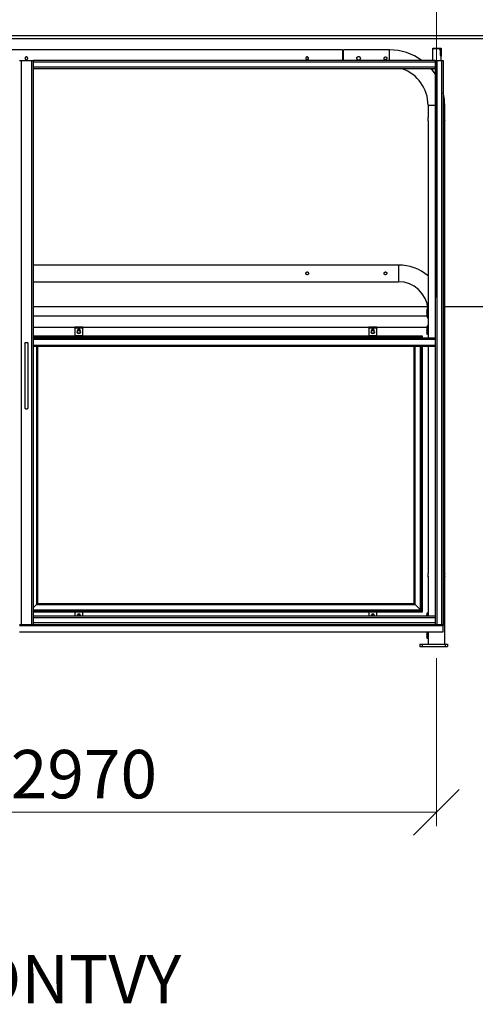
# Model space of a CAD drawing. Units: millimetres. Extents: x 24 to 411, y 10 to 291.
# Drawn here: x 144 to 177, y 176 to 247 of the extents above; entities that cross this region are included whole.
import ezdxf

# ---------------------------------------------------------------- set-up
doc = ezdxf.new("R2010")
doc.units = ezdxf.units.MM
doc.styles.add('SLDTEXTSTYLE1', font='TXT', dxfattribs={"width": 0.75})
doc.dimstyles.new('SLDDIMSTYLE0', dxfattribs={"dimtxt": 3.5, "dimasz": 3.302, "dimexe": 0, "dimexo": 0.0625, "dimgap": 0.875, "dimtad": 1, "dimlfac": 50, "dimrnd": 1e-09, "dimzin": 12, "dimdsep": 46, "dimtxsty": 'SLDTEXTSTYLE1', "dimblk1": 'OBLIQUE', "dimblk2": 'OBLIQUE', "dimsah": 1, "dimcen": 0.09, "dimadec": 0, "dimazin": 3, "dimtfac": 1, "dimtofl": 0, "dimtmove": 0, "dimatfit": 3, "dimldrblk": 'OBLIQUE', "dimfxl": 0, "dimfrac": 2, "dimtolj": 1, "dimtzin": 12, "dimarcsym": 0})
doc.dimstyles.new('SLDDIMSTYLE1', dxfattribs={"dimtxt": 3.5, "dimasz": 3.302, "dimexe": 0, "dimexo": 0.0625, "dimgap": 0.875, "dimtad": 1, "dimlfac": 50, "dimrnd": 1e-09, "dimzin": 12, "dimdsep": 46, "dimtxsty": 'SLDTEXTSTYLE1', "dimblk1": 'OBLIQUE', "dimblk2": 'OBLIQUE', "dimsah": 1, "dimcen": 0.09, "dimadec": 0, "dimazin": 3, "dimtfac": 1, "dimtmove": 0, "dimatfit": 0, "dimldrblk": 'OBLIQUE', "dimfxl": 0, "dimfrac": 2, "dimtolj": 1, "dimtzin": 12, "dimarcsym": 0})

# ---------------------------------------------------------------- blocks, each defined once
blk = doc.blocks.new('_OBLIQUE')
at = {"color": 0, "linetype": 'ByBlock', "lineweight": -2}
blk.add_line((-0.5, -0.5), (0.5, 0.5), dxfattribs=at)
blk = doc.blocks.new('_D')
at = {"color": 7, "linetype": 'Continuous', "lineweight": 18}
for p, q in [((114.791, 200.974), (114.791, 188.814)), ((174.191, 200.974), (174.191, 188.814)), ((114.791, 189.814), (174.191, 189.814))]:
    blk.add_line(p, q, dxfattribs=at)
at = {"color": 7, "linetype": 'Continuous', "lineweight": 18, "xscale": 3.302, "yscale": 3.302, "rotation": 180.0000000000004}
blk.add_blockref('_OBLIQUE', (114.791, 189.814, 19.966), dxfattribs=at)
at = {"color": 7, "linetype": 'Continuous', "lineweight": 18, "xscale": 3.302, "yscale": 3.302}
blk.add_blockref('_OBLIQUE', (174.191, 189.814, 19.966), dxfattribs=at)
at = {"color": 7, "linetype": 'Continuous', "lineweight": 18, "char_height": 3.5, "attachment_point": 1, "style": 'SLDTEXTSTYLE1'}
for s, insert in [('c/c', (135.281, 194.326)), ('2970', (143.357, 194.326))]:
    blk.add_mtext(s, dxfattribs=dict(at, insert=insert))
blk = doc.blocks.new('_D_2')
at = {"color": 7, "linetype": 'Continuous', "lineweight": 18}
for p, q in [((174.191, 227.054), (174.191, 259.016)), ((180.191, 247.014), (180.191, 259.016)), ((174.191, 258.016), (167.841, 258.016)), ((174.191, 258.016), (180.191, 258.016)), ((180.191, 258.016), (186.541, 258.016))]:
    blk.add_line(p, q, dxfattribs=at)
at = {"color": 7, "linetype": 'Continuous', "lineweight": 18, "xscale": 3.302, "yscale": 3.302}
blk.add_blockref('_OBLIQUE', (174.191, 258.016, 19.966), dxfattribs=at)
at = {"color": 7, "linetype": 'Continuous', "lineweight": 18, "xscale": 3.302, "yscale": 3.302, "rotation": 180.0000000000004}
blk.add_blockref('_OBLIQUE', (180.191, 258.016, 19.966), dxfattribs=at)
at = {"color": 7, "linetype": 'Continuous', "lineweight": 18, "insert": (173.312, 262.528), "char_height": 3.5, "attachment_point": 1, "style": 'SLDTEXTSTYLE1'}
blk.add_mtext('300', dxfattribs=at)

msp = doc.modelspace()

# ---------------------------------------------------------------- linework, layer by layer
at = {"color": 7, "linetype": 'Continuous', "lineweight": 25}
for p, q in [((108.79082, 246.01449), (180.19082, 246.01449)), ((108.79082, 245.81449), (180.19082, 245.81449)), ((173.94082, 245.1145), (174.54082, 245.1145)), ((173.94082, 244.2145), (173.94082, 245.1145)), ((174.54082, 245.1145), (174.54082, 244.51694)), ((167.38782, 244.9745), (121.58782, 244.9745)), ((167.38782, 244.9745), (167.38782, 244.37149)), ((167.45382, 244.90149), (167.38782, 244.90149)), ((167.38782, 244.37149), (167.38782, 244.2145)), ((170.79082, 244.9745), (167.45382, 244.9745)), ((167.45382, 244.2145), (167.45382, 244.9745)), ((174.38082, 245.05474), (174.00082, 245.05474)), ((174.48082, 244.57669), (174.48082, 244.95515)), ((174.48082, 244.57228), (174.48082, 244.57669)), ((174.54082, 244.51202), (174.54082, 244.51694)), ((174.54082, 244.2145), (174.54082, 244.51202)), ((143.99082, 244.2145), (144.11082, 244.2145)), ((144.11082, 244.2145), (144.11082, 203.4145)), ((144.11082, 244.2145), (144.87082, 244.2145)), ((144.87082, 244.2145), (144.87082, 203.4145)), ((144.87082, 244.2145), (144.99082, 244.2145)), ((174.09082, 244.2145), (144.99082, 244.2145)), ((144.99082, 244.2145), (144.99082, 244.0945)), ((174.09082, 244.0945), (144.99082, 244.0945)), ((144.99082, 244.0945), (144.99082, 243.7345)), ((174.09082, 243.7345), (144.99082, 243.7345)), ((144.99082, 243.7345), (144.99082, 243.6145)), ((174.09082, 244.2145), (174.21082, 244.2145)), ((174.09082, 244.2145), (174.09082, 244.0945)), ((174.09082, 244.0945), (174.09082, 243.7345)), ((174.09082, 243.7345), (174.09082, 243.6145)), ((174.21082, 244.2145), (174.21082, 203.4145)), ((174.21082, 244.2145), (174.57082, 244.2145)), ((174.57082, 244.2145), (174.57082, 203.4145)), ((174.57082, 244.2145), (174.69082, 244.2145)), ((174.69082, 244.2145), (174.69082, 203.4145)), ((148.39082, 243.6145), (144.99082, 243.6145)), ((144.99082, 243.6145), (144.99082, 204.0145)), ((170.69082, 243.6145), (148.39082, 243.6145)), ((174.09082, 243.6145), (170.69082, 243.6145)), ((173.94082, 243.44162), (173.94082, 243.6145)), ((174.09082, 243.6145), (174.09082, 204.0145)), ((173.58782, 240.9715), (173.58782, 240.09412)), ((174.79382, 240.0945), (174.79382, 240.9715)), ((173.58782, 239.85596), (173.58782, 224.1145)), ((174.79382, 207.0945), (174.79382, 239.85606)), ((171.43382, 229.4145), (144.99082, 229.4145)), ((144.99082, 228.2085), (171.43382, 228.2085)), ((144.99082, 226.4145), (173.55753, 226.4145)), ((173.50782, 226.2147), (173.50782, 226.0945)), ((173.58782, 226.2145), (173.50782, 226.2145)), ((173.50782, 225.9345), (173.50782, 225.7145)), ((174.79382, 226.4145), (180.19082, 226.4145)), ((173.50782, 225.7145), (144.99082, 225.7145)), ((144.99082, 224.9145), (147.98821, 224.9145)), ((147.98821, 224.8745), (147.98821, 224.9145)), ((147.98821, 224.9145), (148.00821, 224.9145)), ((147.98821, 224.8545), (147.98821, 224.8745)), ((148.58821, 224.8545), (147.98821, 224.8545)), ((147.98821, 224.8545), (147.98821, 224.2945)), ((148.00821, 224.9145), (148.00821, 224.3145)), ((148.56821, 224.9145), (148.00821, 224.9145)), ((148.19821, 224.6745), (148.19821, 224.5545)), ((148.34821, 224.6645), (148.22821, 224.6645)), ((148.22821, 224.4845), (148.34821, 224.4845)), ((148.37821, 224.5545), (148.37821, 224.6745)), ((148.56821, 224.3145), (148.56821, 224.9145)), ((148.56821, 224.9145), (148.58821, 224.9145)), ((148.58821, 224.9145), (169.28821, 224.9145)), ((148.58821, 224.9145), (148.58821, 224.8745)), ((148.58821, 224.8745), (148.58821, 224.8545)), ((148.58821, 224.2945), (148.58821, 224.8545)), ((169.28821, 224.8745), (169.28821, 224.9145)), ((169.28821, 224.9145), (169.30821, 224.9145)), ((169.28821, 224.8545), (169.28821, 224.8745)), ((169.88821, 224.8545), (169.28821, 224.8545)), ((169.28821, 224.8545), (169.28821, 224.2945)), ((169.30821, 224.9145), (169.30821, 224.3145)), ((169.86821, 224.9145), (169.30821, 224.9145)), ((169.49821, 224.6745), (169.49821, 224.5545)), ((169.64821, 224.6645), (169.52821, 224.6645)), ((169.52821, 224.4845), (169.64821, 224.4845)), ((169.67821, 224.5545), (169.67821, 224.6745)), ((169.86821, 224.3145), (169.86821, 224.9145)), ((169.86821, 224.9145), (169.88821, 224.9145)), ((169.88821, 224.9145), (173.50782, 224.9145)), ((169.88821, 224.9145), (169.88821, 224.8745)), ((169.88821, 224.8745), (169.88821, 224.8545)), ((169.88821, 224.2945), (169.88821, 224.8545)), ((173.50782, 224.9145), (173.50782, 224.69449)), ((173.50782, 224.5345), (173.50782, 224.41429)), ((173.50871, 224.68803), (173.50997, 224.67669)), ((144.37082, 223.75019), (144.37082, 219.0788)), ((144.61082, 219.0788), (144.61082, 223.75019)), ((173.18821, 224.2745), (144.99082, 224.2745)), ((173.12821, 224.2145), (144.99082, 224.2145)), ((174.09082, 224.1145), (144.99082, 224.1145)), ((174.09082, 224.0345), (144.99082, 224.0345)), ((147.98821, 224.2945), (148.58821, 224.2945)), ((147.98821, 224.2745), (147.98821, 224.2945)), ((148.00821, 224.3145), (148.56821, 224.3145)), ((148.58821, 224.2945), (148.58821, 224.2745)), ((169.28821, 224.2945), (169.88821, 224.2945)), ((169.28821, 224.2745), (169.28821, 224.2945)), ((169.30821, 224.3145), (169.86821, 224.3145)), ((169.88821, 224.2945), (169.88821, 224.2745)), ((173.12821, 224.1145), (173.12821, 224.2145)), ((173.18821, 224.1145), (173.18821, 224.2745)), ((173.50782, 224.4145), (173.58782, 224.4145)), ((174.09082, 223.5945), (144.99082, 223.5945)), ((174.09082, 223.5145), (144.99082, 223.5145)), ((145.28821, 223.5145), (145.28821, 204.9145)), ((172.58821, 204.9145), (172.58821, 223.5145)), ((173.12821, 204.3745), (173.12821, 223.5145)), ((173.18821, 204.3145), (173.18821, 223.5145)), ((173.58782, 223.5145), (173.58782, 207.09412)), ((173.58782, 206.89596), (173.58782, 206.85685)), ((173.58782, 206.85596), (173.58782, 204.0145)), ((174.79382, 206.85663), (174.79382, 206.8945)), ((174.79382, 201.9745), (174.79382, 206.85606)), ((144.99082, 204.61711), (145.22821, 204.8545)), ((145.22821, 204.8545), (172.64821, 204.8545)), ((145.28821, 204.9145), (172.58821, 204.9145)), ((173.02821, 204.4745), (172.64821, 204.8545)), ((144.99082, 204.3745), (173.12821, 204.3745)), ((144.99082, 204.3145), (173.18821, 204.3145)), ((174.09082, 204.0145), (144.99082, 204.0145)), ((144.99082, 204.0145), (144.99082, 203.8945)), ((174.09082, 203.8945), (144.99082, 203.8945)), ((144.99082, 203.8945), (144.99082, 203.5345)), ((147.98821, 204.2945), (147.98821, 204.3145)), ((148.58821, 204.2945), (147.98821, 204.2945)), ((147.98821, 204.2945), (147.98821, 204.0145)), ((148.19821, 204.0145), (148.19821, 204.0745)), ((148.34821, 204.1045), (148.22821, 204.1045)), ((148.37821, 204.0745), (148.37821, 204.0145)), ((148.58821, 204.3145), (148.58821, 204.2945)), ((148.58821, 204.0145), (148.58821, 204.2945)), ((169.28821, 204.2945), (169.28821, 204.3145)), ((169.88821, 204.2945), (169.28821, 204.2945)), ((169.28821, 204.2945), (169.28821, 204.0145)), ((169.49821, 204.0145), (169.49821, 204.0745)), ((169.64821, 204.1045), (169.52821, 204.1045)), ((169.67821, 204.0745), (169.67821, 204.0145)), ((169.88821, 204.3145), (169.88821, 204.2945)), ((169.88821, 204.0145), (169.88821, 204.2945)), ((173.50782, 204.2147), (173.50782, 204.09449)), ((173.58782, 204.2145), (173.50782, 204.2145)), ((174.09082, 204.0145), (174.09082, 203.8945)), ((174.09082, 203.8945), (174.09082, 203.5345)), ((143.99082, 203.4145), (144.01336, 203.4145)), ((143.99082, 203.3345), (174.69082, 203.3345)), ((144.01336, 203.4145), (144.11082, 203.4145)), ((144.11082, 203.4145), (144.87082, 203.4145)), ((144.87082, 203.4145), (144.96829, 203.4145)), ((144.96829, 203.4145), (174.11336, 203.4145)), ((174.09082, 203.5345), (144.99082, 203.5345)), ((144.99082, 203.5345), (144.99082, 203.4145)), ((174.09082, 203.5345), (174.09082, 203.4145)), ((174.11336, 203.4145), (174.21082, 203.4145)), ((174.21082, 203.4145), (174.57082, 203.4145)), ((174.57082, 203.4145), (174.66829, 203.4145)), ((174.66829, 203.4145), (174.69082, 203.4145)), ((174.69082, 203.4145), (174.69082, 203.3345)), ((174.69082, 202.87618), (174.69082, 203.3345)), ((143.99082, 202.87618), (174.69082, 202.87618)), ((173.50782, 202.87618), (173.50782, 202.69449)), ((173.50782, 202.5345), (173.50782, 202.41429)), ((173.50782, 202.4145), (173.58782, 202.4145)), ((173.58782, 202.87618), (173.58782, 201.9745)), ((172.99082, 201.9745), (172.99082, 201.8145)), ((172.99082, 201.9745), (173.15082, 201.9745)), ((172.99082, 201.8145), (173.15082, 201.8145)), ((173.15082, 201.9745), (173.15082, 201.8145)), ((173.15082, 201.9745), (174.83082, 201.9745)), ((173.15082, 201.8145), (174.83082, 201.8145)), ((174.83082, 201.9745), (174.83082, 201.8145)), ((174.83082, 201.9745), (174.99082, 201.9745)), ((174.83082, 201.8145), (174.99082, 201.8145)), ((174.99082, 201.9745), (174.99082, 201.8145))]:
    msp.add_line(p, q, dxfattribs=at)
at = {"color": 8, "linetype": 'Continuous', "lineweight": 25}
for p, q in [((170.79082, 244.2145), (170.79082, 244.9745)), ((174.00082, 245.05425), (174.00082, 245.05474)), ((174.38082, 245.05425), (174.38082, 245.05474)), ((173.58782, 240.9715), (174.09082, 240.9715)), ((174.69082, 240.9715), (174.79382, 240.9715)), ((171.43382, 229.4145), (171.43382, 228.8115)), ((171.43382, 228.8115), (171.43382, 228.2085)), ((145.22821, 223.5145), (145.22821, 204.8545)), ((172.64821, 204.8545), (172.64821, 223.5145)), ((173.02821, 204.4745), (173.02821, 223.5145)), ((144.99082, 204.4745), (173.02821, 204.4745)), ((148.00821, 204.3145), (148.00821, 204.0145)), ((148.56821, 204.0145), (148.56821, 204.3145)), ((169.30821, 204.3145), (169.30821, 204.0145)), ((169.86821, 204.0145), (169.86821, 204.3145))]:
    msp.add_line(p, q, dxfattribs=at)
at = {"color": 7, "linetype": 'Continuous', "lineweight": 25, "flags": 128}
for points in [[(173.50782, 226.2145), (173.50782, 226.2145), (173.51457, 226.20671), (173.53387, 226.18335), (173.5627, 226.1458), (173.58782, 226.1088)], [(144.37082, 223.75019), (144.37295, 223.76224), (144.38224, 223.77757), (144.39836, 223.79118), (144.42029, 223.80222), (144.44665, 223.80998), (144.47578, 223.81399), (144.50586, 223.81399), (144.535, 223.80998), (144.56136, 223.80222), (144.58329, 223.79118), (144.5994, 223.77757), (144.6087, 223.76224), (144.61082, 223.75019)], [(173.12821, 224.2145), (173.12669, 224.21298), (173.12218, 224.20847), (173.11481, 224.2011), (173.10481, 224.1911), (173.09248, 224.17878), (173.07821, 224.1645), (173.06241, 224.1487), (173.04557, 224.13186), (173.02821, 224.1145)], [(173.12821, 224.2145), (173.12629, 224.21257), (173.12059, 224.20688), (173.11135, 224.19764), (173.09892, 224.18521), (173.08376, 224.17005), (173.06648, 224.15276), (173.04772, 224.13401), (173.02821, 224.1145)], [(173.18821, 224.2745), (173.1765, 224.26279), (173.16525, 224.25153), (173.15487, 224.24116), (173.14578, 224.23207), (173.13832, 224.22461), (173.13278, 224.21906), (173.12936, 224.21565), (173.12821, 224.2145)], [(173.18821, 224.2745), (173.1765, 224.26279), (173.16525, 224.25153), (173.15487, 224.24116), (173.14578, 224.23207), (173.13832, 224.22461), (173.13278, 224.21906), (173.12936, 224.21565), (173.12821, 224.2145)], [(144.37082, 219.0788), (144.37295, 219.06675), (144.38224, 219.05142), (144.39836, 219.03781), (144.42029, 219.02678), (144.44665, 219.01901), (144.47578, 219.015), (144.50586, 219.015), (144.535, 219.01901), (144.56136, 219.02678), (144.58329, 219.03781), (144.5994, 219.05142), (144.6087, 219.06675), (144.61082, 219.0788)], [(145.22821, 204.8545), (145.23991, 204.8662), (145.25117, 204.87746), (145.26154, 204.88783), (145.27063, 204.89692), (145.2781, 204.90438), (145.28364, 204.90993), (145.28706, 204.91334), (145.28821, 204.9145)], [(145.22821, 204.8545), (145.23991, 204.8662), (145.25117, 204.87746), (145.26154, 204.88783), (145.27063, 204.89692), (145.2781, 204.90438), (145.28364, 204.90993), (145.28706, 204.91334), (145.28821, 204.9145)], [(172.64821, 204.8545), (172.6365, 204.8662), (172.62525, 204.87746), (172.61488, 204.88783), (172.60578, 204.89692), (172.59832, 204.90438), (172.59277, 204.90993), (172.58936, 204.91334), (172.58821, 204.9145)], [(172.64821, 204.8545), (172.6365, 204.8662), (172.62525, 204.87746), (172.61488, 204.88783), (172.60578, 204.89692), (172.59832, 204.90438), (172.59277, 204.90993), (172.58936, 204.91334), (172.58821, 204.9145)], [(173.12821, 204.3745), (173.12629, 204.37642), (173.12059, 204.38211), (173.11135, 204.39135), (173.09892, 204.40379), (173.08376, 204.41894), (173.06648, 204.43623), (173.04772, 204.45499), (173.02821, 204.4745)], [(173.12821, 204.3745), (173.12669, 204.37602), (173.12218, 204.38053), (173.11481, 204.38789), (173.10481, 204.39789), (173.09248, 204.41022), (173.07821, 204.4245), (173.06241, 204.44029), (173.04557, 204.45713), (173.02821, 204.4745)], [(173.18821, 204.3145), (173.1765, 204.3262), (173.16525, 204.33746), (173.15487, 204.34783), (173.14578, 204.35692), (173.13832, 204.36438), (173.13278, 204.36993), (173.12936, 204.37334), (173.12821, 204.3745)], [(173.18821, 204.3145), (173.1765, 204.3262), (173.16525, 204.33746), (173.15487, 204.34783), (173.14578, 204.35692), (173.13832, 204.36438), (173.13278, 204.36993), (173.12936, 204.37334), (173.12821, 204.3745)]]:
    msp.add_lwpolyline(points, dxfattribs=at)
at = {"color": 7, "linetype": 'Continuous', "lineweight": 25}
for centre, radius, start, end in [((174.0007, 245.11462), 0.05988, 180.1178004, 270.1148957), ((170.79082, 240.9715), 4.003, 54.109846, 90), ((174.38102, 244.95494), 0.0998, 0.120549, 90.1148865), ((174.5407, 244.57681), 0.05987, 180.113303, 270.1194116), ((170.79082, 240.9715), 2.797, 0, 70.8986161), ((170.79082, 240.9715), 4.003, 34.4741434, 41.3193089), ((170.79082, 240.9715), 4.003, 0, 13.0256408), ((171.43382, 226.0545), 3.36, 50.1282403, 90), ((171.43382, 226.0545), 2.154, 4.2634425, 90), ((148.22821, 224.5745), 0.09, 90, 180), ((148.22821, 224.5745), 0.09, 180, 270), ((148.28821, 224.6745), 0.09, 90, 180), ((148.28821, 224.5545), 0.09, 180, 270), ((148.28821, 224.6745), 0.09, 0, 90), ((148.28821, 224.5545), 0.09, 270, 0), ((148.34821, 224.5745), 0.09, 0, 90), ((148.34821, 224.5745), 0.09, 270, 0), ((169.52821, 224.5745), 0.09, 90, 180), ((169.52821, 224.5745), 0.09, 180, 270), ((169.58821, 224.6745), 0.09, 90, 180), ((169.58821, 224.5545), 0.09, 180, 270), ((169.58821, 224.6745), 0.09, 0, 90), ((169.58821, 224.5545), 0.09, 270, 0), ((169.64821, 224.5745), 0.09, 0, 90), ((169.64821, 224.5745), 0.09, 270, 0), ((148.22821, 204.0145), 0.09, 90, 180), ((148.28821, 204.0745), 0.09, 90, 180), ((148.28821, 204.0745), 0.09, 0, 90), ((148.34821, 204.0145), 0.09, 0, 90), ((169.52821, 204.0145), 0.09, 90, 180), ((169.58821, 204.0745), 0.09, 90, 180), ((169.58821, 204.0745), 0.09, 0, 90), ((169.64821, 204.0145), 0.09, 0, 90)]:
    msp.add_arc(centre, radius, start, end, dxfattribs=at)
for points, knots in [([(144.58782, 244.37149), (144.58673, 244.36034), (144.58455, 244.33802), (144.56758, 244.30826), (144.54246, 244.28544), (144.51085, 244.27221), (144.47679, 244.27021), (144.44417, 244.27946), (144.41637, 244.29885), (144.39638, 244.32649), (144.38664, 244.3593), (144.38831, 244.39331), (144.40097, 244.42473), (144.42326, 244.45034), (144.45295, 244.46727), (144.48659, 244.47339), (144.52015, 244.4681), (144.55007, 244.45217), (144.57305, 244.42722), (144.58588, 244.39878), (144.58725, 244.37949), (144.58782, 244.37149)], [0, 0, 0, 0, 0.05318842, 0.10636183, 0.15997931, 0.21392428, 0.26737019, 0.32027434, 0.37343472, 0.42725165, 0.48110227, 0.5343247, 0.58722929, 0.64061274, 0.69453352, 0.74822339, 0.80125477, 0.8542312, 0.90783103, 0.96177567, 1, 1, 1, 1]), ([(164.92782, 244.37149), (164.92673, 244.36034), (164.92455, 244.33802), (164.90758, 244.30826), (164.88246, 244.28544), (164.85086, 244.27221), (164.81679, 244.27021), (164.78417, 244.27946), (164.75637, 244.29885), (164.73638, 244.32649), (164.72665, 244.3593), (164.72831, 244.39331), (164.74097, 244.42473), (164.76326, 244.45034), (164.79295, 244.46727), (164.82659, 244.47339), (164.86015, 244.4681), (164.89007, 244.45216), (164.91305, 244.42722), (164.92588, 244.39878), (164.92725, 244.37949), (164.92782, 244.37149)], [0, 0, 0, 0, 0.05318771, 0.10636104, 0.15997844, 0.21392684, 0.26736887, 0.32027661, 0.37343691, 0.42725376, 0.48110323, 0.53432539, 0.58723133, 0.64061221, 0.69453291, 0.74822645, 0.80125399, 0.85423035, 0.90783267, 0.96177572, 1, 1, 1, 1]), ([(164.82315, 244.47084), (164.82829, 244.46965), (164.84479, 244.46582), (164.86827, 244.4478), (164.88957, 244.41947), (164.89997, 244.38493), (164.89844, 244.34937), (164.88551, 244.31615), (164.86217, 244.29016), (164.84165, 244.27515), (164.82935, 244.27291), (164.82872, 244.27279)], [0, 0, 0, 0, 0.05976237, 0.19193913, 0.32643533, 0.46110358, 0.59356604, 0.72488129, 0.85778458, 0.99266565, 1, 1, 1, 1]), ([(168.68382, 244.37149), (168.68242, 244.38593), (168.67961, 244.41478), (168.65777, 244.45331), (168.62536, 244.48305), (168.58436, 244.50043), (168.54017, 244.50322), (168.49796, 244.49151), (168.46185, 244.46679), (168.43554, 244.43122), (168.42246, 244.38869), (168.42418, 244.34457), (168.44004, 244.30381), (168.46837, 244.27028), (168.50656, 244.2477), (168.55016, 244.23908), (168.59369, 244.24526), (168.63267, 244.2651), (168.66306, 244.29676), (168.68095, 244.33418), (168.68296, 244.36021), (168.68382, 244.37149)], [0, 0, 0, 0, 0.05285419, 0.10567398, 0.15923366, 0.21336093, 0.2666563, 0.31902076, 0.37179984, 0.42568459, 0.47966966, 0.53260447, 0.58498838, 0.63811264, 0.69217122, 0.74591892, 0.79852832, 0.8509811, 0.90446291, 0.95859439, 1, 1, 1, 1]), ([(170.60382, 244.37149), (170.60273, 244.38266), (170.60055, 244.40497), (170.58357, 244.43473), (170.55846, 244.45756), (170.52685, 244.47078), (170.4928, 244.47278), (170.46017, 244.46353), (170.43237, 244.44414), (170.41238, 244.4165), (170.40264, 244.3837), (170.40431, 244.34968), (170.41697, 244.31826), (170.43927, 244.29265), (170.46895, 244.27572), (170.50259, 244.2696), (170.53615, 244.2749), (170.56607, 244.29082), (170.58905, 244.31578), (170.60188, 244.34421), (170.60326, 244.3635), (170.60382, 244.37149)], [0, 0, 0, 0, 0.05319663, 0.10636346, 0.1599861, 0.21392471, 0.26737449, 0.32027299, 0.37344401, 0.42725042, 0.4811022, 0.53432451, 0.58723765, 0.64061794, 0.6945322, 0.7482259, 0.80126111, 0.85423405, 0.90783694, 0.96178317, 1, 1, 1, 1]), ([(173.58811, 239.85596), (173.58803, 239.85555), (173.5877, 239.85385), (173.5898, 239.86443), (173.5936, 239.88667), (173.59774, 239.91983), (173.60015, 239.95906), (173.59979, 239.99985), (173.59688, 240.03741), (173.59262, 240.06859), (173.58911, 240.08807), (173.58746, 240.09645), (173.58787, 240.09424), (173.58789, 240.09412)], [0, 0, 0, 0, 0.033977111, 0.139151429, 0.244998672, 0.352665344, 0.46054091, 0.566585645, 0.671642229, 0.778066346, 0.886092931, 0.993484734, 1, 1, 1, 1]), ([(174.79382, 240.0945), (174.79356, 240.0932), (174.79303, 240.0906), (174.78931, 240.07036), (174.7851, 240.04036), (174.78196, 240.00249), (174.78144, 239.96165), (174.78365, 239.92267), (174.78767, 239.88915), (174.7916, 239.86566), (174.7939, 239.85413), (174.7936, 239.85565), (174.79352, 239.85606)], [0, 0, 0, 0, 0.1059426, 0.21183908, 0.31900043, 0.42711567, 0.53381002, 0.63892724, 0.74476432, 0.85248068, 0.96034343, 1, 1, 1, 1]), ([(164.93082, 228.8115), (164.92973, 228.82266), (164.92755, 228.84497), (164.91058, 228.87473), (164.88546, 228.89756), (164.85386, 228.91078), (164.8198, 228.91278), (164.78717, 228.90354), (164.75937, 228.88414), (164.73937, 228.85651), (164.72965, 228.8237), (164.73131, 228.78968), (164.74397, 228.75826), (164.76626, 228.73265), (164.79595, 228.71572), (164.82959, 228.7096), (164.86315, 228.7149), (164.89307, 228.73083), (164.91605, 228.75577), (164.92888, 228.78422), (164.93025, 228.8035), (164.93082, 228.8115)], [0, 0, 0, 0, 0.0531879, 0.1063613, 0.15998118, 0.2139214, 0.26737093, 0.3202766, 0.37343963, 0.42725363, 0.48110321, 0.53432552, 0.58723865, 0.64061429, 0.69453461, 0.74822844, 0.80125607, 0.85423123, 0.90783596, 0.96177944, 1, 1, 1, 1]), ([(170.60082, 228.8115), (170.59973, 228.82266), (170.59755, 228.84497), (170.58058, 228.87473), (170.55546, 228.89756), (170.52386, 228.91078), (170.4898, 228.91278), (170.45717, 228.90354), (170.42937, 228.88414), (170.40937, 228.85651), (170.39964, 228.8237), (170.40131, 228.78968), (170.41397, 228.75826), (170.43626, 228.73265), (170.46595, 228.71572), (170.49959, 228.7096), (170.53315, 228.7149), (170.56307, 228.73082), (170.58605, 228.75578), (170.59889, 228.78421), (170.60026, 228.8035), (170.60082, 228.8115)], [0, 0, 0, 0, 0.05318885, 0.10636194, 0.15998151, 0.21392142, 0.26737063, 0.320276, 0.37343872, 0.42725241, 0.48110167, 0.53432367, 0.58723649, 0.64061182, 0.69453182, 0.74822534, 0.80125266, 0.85423421, 0.90783348, 0.96177967, 1, 1, 1, 1]), ([(173.51337, 226.0145), (173.51334, 226.01978), (173.51326, 226.03018), (173.51244, 226.05034), (173.51062, 226.07224), (173.50835, 226.0913), (173.508, 226.09342), (173.50782, 226.0945)], [0, 0, 0, 0, 0.12097448, 0.23800755, 0.48058072, 0.73708695, 1, 1, 1, 1]), ([(173.51022, 225.9546), (173.50965, 225.9493), (173.50834, 225.93709), (173.50752, 225.93285), (173.50844, 225.93808), (173.51026, 225.9539), (173.51174, 225.97019), (173.51266, 225.98388), (173.51327, 225.99881), (173.51334, 226.00921), (173.51337, 226.0145)], [0, 0, 0, 0, 0.137213296, 0.316691392, 0.495833895, 0.671223048, 0.756762103, 0.837654376, 0.917487657, 1, 1, 1, 1]), ([(173.58782, 225.55243), (173.58537, 225.55889), (173.57632, 225.58279), (173.55917, 225.61904), (173.53869, 225.65975), (173.52167, 225.69049), (173.51119, 225.70877), (173.50701, 225.7159), (173.50797, 225.71425), (173.50803, 225.71413)], [0, 0, 0, 0, 0.06442171, 0.23810631, 0.42840521, 0.62496287, 0.80198381, 0.98573846, 1, 1, 1, 1]), ([(173.50782, 224.9145), (173.50835, 224.91539), (173.50942, 224.91721), (173.51782, 224.93171), (173.53045, 224.9543), (173.54693, 224.98506), (173.56609, 225.02491), (173.58065, 225.05565), (173.58746, 225.07478), (173.58782, 225.07581)], [0, 0, 0, 0, 0.15887614, 0.32278463, 0.48156897, 0.64437282, 0.81522389, 0.99005974, 1, 1, 1, 1]), ([(173.51337, 224.6145), (173.51334, 224.61978), (173.51326, 224.63018), (173.51244, 224.65034), (173.51062, 224.67224), (173.50835, 224.6913), (173.508, 224.69342), (173.50782, 224.69449)], [0, 0, 0, 0, 0.12097337, 0.23802272, 0.48057892, 0.73709255, 1, 1, 1, 1]), ([(173.50782, 224.5345), (173.50782, 224.5345), (173.50782, 224.53172), (173.50844, 224.53943), (173.51026, 224.55374), (173.51174, 224.57022), (173.51266, 224.58387), (173.51327, 224.59881), (173.51334, 224.60921), (173.51337, 224.6145)], [0, 0, 0, 0, 0.00015004, 0.26228642, 0.51892747, 0.6440939, 0.7624451, 0.87926246, 1, 1, 1, 1]), ([(173.58782, 224.52019), (173.57922, 224.50729), (173.55862, 224.47638), (173.5321, 224.44298), (173.51239, 224.42086), (173.50782, 224.41159), (173.50782, 224.4145), (173.50782, 224.4145)], [0, 0, 0, 0, 0.19066415, 0.45678375, 0.72759492, 0.99985125, 1, 1, 1, 1]), ([(173.58811, 206.85596), (173.58803, 206.85555), (173.5877, 206.85385), (173.5898, 206.86443), (173.5936, 206.88667), (173.59774, 206.91983), (173.60015, 206.95906), (173.59979, 206.99985), (173.59688, 207.03741), (173.59262, 207.06859), (173.58911, 207.08807), (173.58746, 207.09644), (173.58787, 207.09424), (173.58789, 207.09412)], [0, 0, 0, 0, 0.03397724, 0.13915144, 0.24499922, 0.3526679, 0.4605428, 0.56658605, 0.67164273, 0.77806694, 0.88609442, 0.99348542, 1, 1, 1, 1]), ([(174.79382, 207.0945), (174.79356, 207.0932), (174.79303, 207.0906), (174.78931, 207.07036), (174.7851, 207.04036), (174.78196, 207.00249), (174.78144, 206.96165), (174.78365, 206.92267), (174.78767, 206.88915), (174.7916, 206.86566), (174.7939, 206.85413), (174.7936, 206.85565), (174.79352, 206.85606)], [0, 0, 0, 0, 0.10594293, 0.21183719, 0.3190021, 0.42711303, 0.53380902, 0.6389263, 0.74476539, 0.85248181, 0.96034347, 1, 1, 1, 1]), ([(174.79382, 206.8945), (174.79356, 206.8958), (174.79304, 206.8984), (174.78927, 206.91861), (174.78527, 206.94873), (174.78248, 206.97513), (174.78235, 206.99018), (174.78234, 206.99166)], [0, 0, 0, 0, 0.24134864, 0.48259295, 0.72671466, 0.97300677, 1, 1, 1, 1]), ([(173.50782, 204.21449), (173.50914, 204.21304), (173.51178, 204.21014), (173.53226, 204.18549), (173.55859, 204.15272), (173.57921, 204.12174), (173.58782, 204.1088)], [0, 0, 0, 0, 0.2720271, 0.54307371, 0.80912775, 1, 1, 1, 1]), ([(173.51337, 204.0145), (173.51337, 204.0145), (173.51337, 204.01978), (173.51325, 204.03019), (173.51245, 204.05034), (173.51061, 204.07224), (173.50836, 204.0913), (173.508, 204.09342), (173.50782, 204.09449)], [0, 0, 0, 0, 0.00003872, 0.12086215, 0.23784155, 0.48069217, 0.73716964, 1, 1, 1, 1]), ([(173.50782, 202.5345), (173.50782, 202.5345), (173.50782, 202.53172), (173.50843, 202.53943), (173.51026, 202.55372), (173.51174, 202.5702), (173.51265, 202.58385), (173.51325, 202.5988), (173.51344, 202.6145), (173.51325, 202.63018), (173.51245, 202.65035), (173.51061, 202.67223), (173.50836, 202.6913), (173.508, 202.69342), (173.50782, 202.69449)], [0, 0, 0, 0, 0.00001877, 0.13119137, 0.25958804, 0.32212903, 0.38134024, 0.43984006, 0.50035578, 0.56072632, 0.61917723, 0.74052091, 0.86867313, 1, 1, 1, 1]), ([(173.58782, 202.52019), (173.57922, 202.50726), (173.55859, 202.47629), (173.53227, 202.44351), (173.51178, 202.41885), (173.50915, 202.41595), (173.50782, 202.4145)], [0, 0, 0, 0, 0.19069763, 0.45685916, 0.72771367, 1, 1, 1, 1])]:
    msp.add_open_spline(points, degree=3, knots=knots, dxfattribs=at)

# ---------------------------------------------------------------- texts
at = {"color": 7, "linetype": 'Continuous', "lineweight": 0, "insert": (134.90411, 179.48307), "char_height": 3.5, "attachment_point": 1, "style": 'SLDTEXTSTYLE1'}
msp.add_mtext('FRONTVY', dxfattribs=at)

# ---------------------------------------------------------------- dimensions: what is measured, and where the dimension line sits
at = {"color": 7, "linetype": 'Continuous', "lineweight": 18}
dim = msp.add_linear_dim(base=(180.19082, 258.01639), p1=(174.19082, 226.0545), p2=(180.19082, 246.01449), dimstyle='SLDDIMSTYLE1', dxfattribs=at)
dim.commit()
dim.dimension.update_dxf_attribs({"geometry": '_D_2', "text_midpoint": (177.19082, 258.01639), "dimtype": 160})
dim = msp.add_linear_dim(base=(174.19082, 189.8145), p1=(114.79082, 201.9745), p2=(174.19082, 201.9745), text='c/c<>', dimstyle='SLDDIMSTYLE0', dxfattribs=at)
dim.commit()
dim.dimension.update_dxf_attribs({"geometry": '_D', "text_midpoint": (144.49082, 189.8145), "dimtype": 160})

doc.saveas('drawing.dxf')
